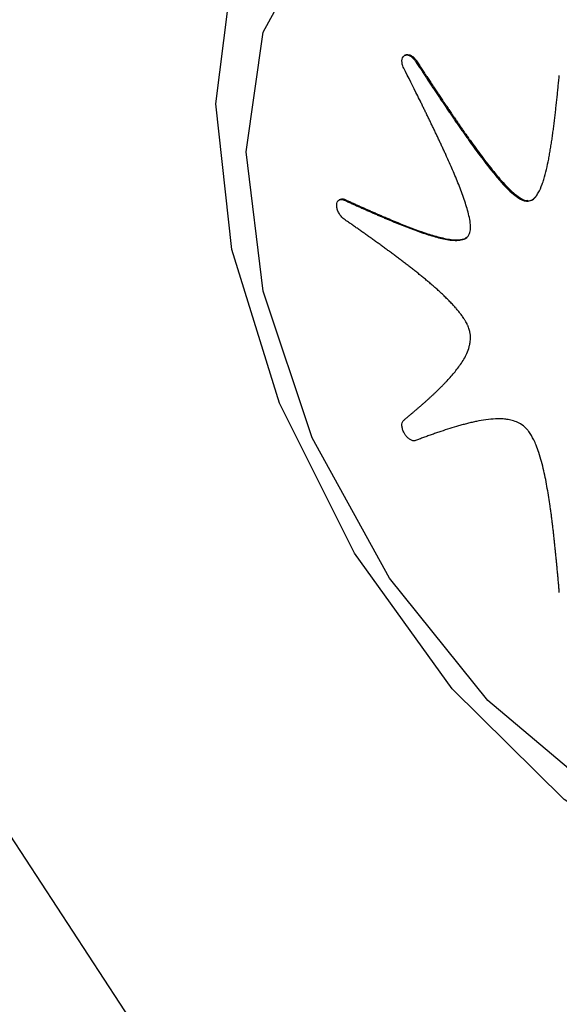
# Model space of a CAD drawing. Units: millimetres. Extents: x 0 to 594, y 0 to 420.
# Drawn here: x 524 to 525, y 85 to 87 of the extents above; entities that cross this region are included whole.
import ezdxf

# ---------------------------------------------------------------- set-up
doc = ezdxf.new("R2010")
doc.units = ezdxf.units.MM

msp = doc.modelspace()

# ---------------------------------------------------------------- linework, layer by layer
at = {"color": 7, "linetype": 'Continuous', "lineweight": 30}
for p, q in [((524.3619, 86.7438), (524.3605, 86.743)), ((524.3798, 86.7346), (524.3784, 86.7338)), ((524.2576, 86.5127), (524.2562, 86.5119)), ((524.2657, 86.5125), (524.2643, 86.5117)), ((524.5572, 86.5108), (524.5558, 86.5099))]:
    msp.add_line(p, q, dxfattribs=at)
at = {"color": 7, "linetype": 'Continuous', "lineweight": 30, "flags": 128}
for points in [[(527.0214, 81.9802), (526.5042, 82.3467), (525.9951, 82.7657), (525.4987, 83.2331), (525.0197, 83.7447), (524.5624, 84.2957), (524.1311, 84.8812), (523.7297, 85.4956), (523.362, 86.1332), (523.0313, 86.7883), (522.7408, 87.4547), (522.4931, 88.1264), (522.2904, 88.797), (522.1347, 89.4604), (522.0274, 90.1105), (521.9694, 90.7413), (521.9614, 91.3469)], [(524.0588, 86.6657), (524.0847, 86.8687), (524.1607, 87.0268), (524.281, 87.1281), (524.4367, 87.1651), (524.6163, 87.1351), (524.8064, 87.0404), (524.993, 86.8879), (525.1623, 86.6889), (525.3016, 86.4583), (525.4006, 86.213), (525.452, 85.9714), (525.452, 85.7513), (525.4006, 85.5691), (525.3016, 85.4382), (525.1623, 85.3684), (524.993, 85.3648), (524.8064, 85.4278), (524.6163, 85.5526), (524.4367, 85.7299), (524.281, 85.9468), (524.1607, 86.1869), (524.0847, 86.4326), (524.0588, 86.6657)], [(524.1073, 86.5887), (524.1344, 86.7803), (524.2131, 86.9237), (524.3366, 87.006), (524.4938, 87.0201), (524.6707, 86.9646), (524.8517, 86.8444), (525.0207, 86.6703), (525.1626, 86.4577), (525.2648, 86.2255), (525.3183, 85.9944), (525.3183, 85.7848), (525.2648, 85.6154), (525.1626, 85.5012), (525.0207, 85.4525), (524.8517, 85.4734), (524.6707, 85.5623), (524.4938, 85.7111), (524.3366, 85.9066), (524.2131, 86.1315), (524.1344, 86.3658), (524.1073, 86.5887)]]:
    msp.add_lwpolyline(points, dxfattribs=at)
at = {"color": 7, "linetype": 'Continuous', "lineweight": 30}
for points, knots in [([(524.3596, 86.7227), (524.3591, 86.7239), (524.3576, 86.727), (524.3565, 86.7321), (524.3566, 86.7372), (524.358, 86.741), (524.3598, 86.7424), (524.3605, 86.743)], [0, 0, 0, 0, 0.144522, 0.367704, 0.591804, 0.821774, 1, 1, 1, 1]), ([(524.3605, 86.743), (524.3612, 86.7433), (524.3631, 86.7441), (524.3668, 86.7437), (524.3713, 86.7415), (524.3754, 86.7379), (524.3775, 86.735), (524.3784, 86.7338)], [0, 0, 0, 0, 0.145643, 0.373176, 0.601418, 0.834679, 1, 1, 1, 1]), ([(524.3619, 86.7438), (524.3627, 86.7441), (524.3645, 86.7449), (524.3682, 86.7445), (524.3727, 86.7423), (524.3768, 86.7387), (524.3789, 86.7358), (524.3798, 86.7346)], [0, 0, 0, 0, 0.145643, 0.373176, 0.601418, 0.834679, 1, 1, 1, 1]), ([(524.3784, 86.7338), (524.3791, 86.7326), (524.3813, 86.7293), (524.385, 86.7237), (524.3893, 86.7171), (524.3937, 86.7104), (524.3981, 86.7037), (524.4017, 86.6982), (524.4054, 86.6926), (524.4091, 86.6871), (524.4135, 86.6805), (524.4172, 86.675), (524.4209, 86.6694), (524.4246, 86.6639), (524.4283, 86.6584), (524.432, 86.6529), (524.435, 86.6485), (524.4387, 86.6431), (524.4417, 86.6387), (524.4455, 86.6332), (524.4485, 86.6289), (524.4523, 86.6234), (524.4553, 86.6191), (524.4591, 86.6137), (524.4622, 86.6094), (524.4675, 86.6019), (524.4776, 86.5879), (524.4997, 86.5586), (524.5219, 86.5315), (524.5425, 86.5152), (524.5497, 86.5109), (524.5546, 86.5101), (524.5558, 86.5099)], [0, 0, 0, 0, 0.01341, 0.040229, 0.067048, 0.093867, 0.120686, 0.147505, 0.160915, 0.187734, 0.214553, 0.241373, 0.254782, 0.281601, 0.308421, 0.32183, 0.348649, 0.362059, 0.388878, 0.402288, 0.429107, 0.442517, 0.469336, 0.482746, 0.509565, 0.522975, 0.576615, 0.683923, 0.899954, 0.927161, 0.982195, 1, 1, 1, 1]), ([(524.3798, 86.7346), (524.3806, 86.7335), (524.382, 86.7312), (524.3842, 86.7279), (524.3864, 86.7245), (524.3886, 86.7212), (524.3907, 86.7179), (524.3929, 86.7145), (524.3951, 86.7112), (524.3973, 86.7079), (524.3995, 86.7045), (524.4017, 86.7012), (524.4039, 86.6979), (524.4057, 86.6951), (524.4076, 86.6924), (524.4094, 86.6896), (524.4116, 86.6863), (524.4134, 86.6835), (524.4153, 86.6807), (524.4171, 86.678), (524.4193, 86.6747), (524.4212, 86.6719), (524.423, 86.6691), (524.4249, 86.6664), (524.4267, 86.6636), (524.4286, 86.6609), (524.4301, 86.6587), (524.4319, 86.6559), (524.4338, 86.6532), (524.4356, 86.6505), (524.4375, 86.6477), (524.439, 86.6455), (524.4409, 86.6428), (524.4424, 86.6406), (524.4442, 86.6379), (524.4457, 86.6357), (524.4476, 86.633), (524.4491, 86.6308), (524.451, 86.6281), (524.4525, 86.6259), (524.4544, 86.6232), (524.4559, 86.621), (524.4578, 86.6183), (524.4594, 86.6161), (524.4613, 86.6134), (524.4628, 86.6113), (524.4643, 86.6091), (524.4659, 86.607), (524.4701, 86.6011), (524.4802, 86.5872), (524.4928, 86.5704), (524.5059, 86.5541), (524.5159, 86.5423), (524.5257, 86.5318), (524.5344, 86.5236), (524.5431, 86.5166), (524.5507, 86.5119), (524.5556, 86.511), (524.5572, 86.5108)], [0, 0, 0, 0, 0.013398, 0.026796, 0.040195, 0.053593, 0.066991, 0.080389, 0.093788, 0.107186, 0.120584, 0.133982, 0.14738, 0.160779, 0.167478, 0.180876, 0.194274, 0.207672, 0.214372, 0.22777, 0.241168, 0.254566, 0.261265, 0.274663, 0.288062, 0.294761, 0.308159, 0.314858, 0.328256, 0.341655, 0.348354, 0.361752, 0.368451, 0.381849, 0.388548, 0.401947, 0.408646, 0.422044, 0.428743, 0.442141, 0.44884, 0.462239, 0.468938, 0.482336, 0.489035, 0.502433, 0.509132, 0.515832, 0.52923, 0.582825, 0.690044, 0.743648, 0.797261, 0.850898, 0.894424, 0.926072, 0.977202, 1, 1, 1, 1]), ([(524.4643, 86.457), (524.4647, 86.4579), (524.4661, 86.4614), (524.4665, 86.4677), (524.4658, 86.4769), (524.464, 86.4865), (524.4609, 86.4982), (524.4572, 86.5099), (524.4531, 86.5217), (524.4471, 86.5374), (524.439, 86.5569), (524.4313, 86.5744), (524.4261, 86.586), (524.4234, 86.5918), (524.4207, 86.5976), (524.418, 86.6034), (524.4153, 86.6092), (524.4126, 86.615), (524.4099, 86.6207), (524.4071, 86.6265), (524.4043, 86.6323), (524.4016, 86.638), (524.3988, 86.6438), (524.396, 86.6496), (524.3931, 86.6553), (524.3903, 86.6611), (524.3866, 86.6688), (524.3764, 86.6893), (524.367, 86.7079), (524.3596, 86.7227)], [0, 0, 0, 0, 0.013414, 0.057122, 0.078706, 0.121945, 0.165102, 0.20823, 0.251346, 0.294456, 0.380693, 0.466911, 0.488463, 0.510014, 0.531565, 0.553117, 0.574668, 0.59622, 0.617771, 0.639322, 0.660874, 0.682425, 0.703977, 0.725528, 0.747079, 0.768631, 0.790182, 0.833285, 1, 1, 1, 1]), ([(524.5558, 86.5099), (524.5566, 86.5099), (524.5603, 86.5098), (524.5655, 86.512), (524.5707, 86.517), (524.5761, 86.525), (524.5802, 86.5345), (524.5844, 86.5472), (524.5879, 86.5606), (524.5908, 86.5744), (524.5927, 86.5842), (524.5935, 86.5892), (524.5941, 86.5928), (524.5947, 86.5963), (524.5954, 86.6006), (524.5961, 86.6049), (524.5967, 86.6093), (524.5973, 86.6136), (524.5979, 86.618), (524.5985, 86.6223), (524.5991, 86.6267), (524.5997, 86.6311), (524.6004, 86.637), (524.6011, 86.6429), (524.6018, 86.6487), (524.6023, 86.6532), (524.6028, 86.6576), (524.6033, 86.6621), (524.604, 86.668), (524.6046, 86.6739), (524.6052, 86.6799), (524.6058, 86.6858), (524.6064, 86.6918), (524.607, 86.6978), (524.6076, 86.7037), (524.6081, 86.7082), (524.6083, 86.7112)], [0, 0, 0, 0, 0.013352, 0.057288, 0.0963, 0.135217, 0.213118, 0.251975, 0.32971, 0.407423, 0.446273, 0.465697, 0.475409, 0.494834, 0.514258, 0.533683, 0.553107, 0.572531, 0.591956, 0.61138, 0.630805, 0.650229, 0.669653, 0.708502, 0.727927, 0.747351, 0.766775, 0.7862, 0.805624, 0.844473, 0.863897, 0.883322, 0.92217, 0.941595, 0.961019, 1, 1, 1, 1]), ([(524.2523, 86.5033), (524.2524, 86.5044), (524.2525, 86.5071), (524.2541, 86.5105), (524.2571, 86.5127), (524.2607, 86.513), (524.2632, 86.5121), (524.2643, 86.5117)], [0, 0, 0, 0, 0.145679, 0.374491, 0.602885, 0.831788, 1, 1, 1, 1]), ([(524.2643, 86.4811), (524.2633, 86.4818), (524.2609, 86.4838), (524.2572, 86.4881), (524.2541, 86.4939), (524.2525, 86.4992), (524.2524, 86.5021), (524.2523, 86.5033)], [0, 0, 0, 0, 0.145878, 0.383151, 0.619612, 0.848983, 1, 1, 1, 1]), ([(524.2577, 86.5125), (524.258, 86.5128), (524.2593, 86.5138), (524.2621, 86.5138), (524.2647, 86.5129), (524.2657, 86.5125)], [0, 0, 0, 0, 0.150982, 0.640369, 1, 1, 1, 1]), ([(524.2643, 86.5117), (524.2653, 86.5112), (524.2681, 86.51), (524.2728, 86.5078), (524.2784, 86.5053), (524.284, 86.5027), (524.2896, 86.5002), (524.2953, 86.4977), (524.2999, 86.4956), (524.3046, 86.4935), (524.3093, 86.4915), (524.3149, 86.489), (524.3196, 86.487), (524.3243, 86.485), (524.3289, 86.4829), (524.3336, 86.481), (524.3383, 86.479), (524.342, 86.4775), (524.3467, 86.4755), (524.3504, 86.474), (524.3551, 86.4721), (524.3588, 86.4706), (524.3635, 86.4688), (524.3672, 86.4674), (524.3709, 86.466), (524.3765, 86.4639), (524.3885, 86.4595), (524.4033, 86.4546), (524.4179, 86.4507), (524.4287, 86.4484), (524.4392, 86.4471), (524.4477, 86.4471), (524.4555, 86.4487), (524.4611, 86.4514), (524.4636, 86.4557), (524.4643, 86.457)], [0, 0, 0, 0, 0.013362, 0.040085, 0.066808, 0.093531, 0.120254, 0.146977, 0.1737, 0.187061, 0.213784, 0.240507, 0.267231, 0.280592, 0.307315, 0.334038, 0.3474, 0.374123, 0.387484, 0.414207, 0.427569, 0.454292, 0.467654, 0.494377, 0.507738, 0.5211, 0.574548, 0.68147, 0.734926, 0.78839, 0.841874, 0.895415, 0.922167, 0.976171, 1, 1, 1, 1]), ([(524.2657, 86.5125), (524.2667, 86.5121), (524.2685, 86.5112), (524.2714, 86.5099), (524.2742, 86.5086), (524.277, 86.5074), (524.2798, 86.5061), (524.2826, 86.5048), (524.2854, 86.5035), (524.2882, 86.5023), (524.291, 86.501), (524.2939, 86.4997), (524.2967, 86.4985), (524.2995, 86.4972), (524.3023, 86.496), (524.3046, 86.495), (524.307, 86.4939), (524.3093, 86.4929), (524.3121, 86.4917), (524.3145, 86.4906), (524.3168, 86.4896), (524.3191, 86.4886), (524.3215, 86.4876), (524.3238, 86.4866), (524.3262, 86.4856), (524.3285, 86.4846), (524.3308, 86.4836), (524.336, 86.4814), (524.3556, 86.4732), (524.3817, 86.4629), (524.4075, 86.4546), (524.422, 86.4509), (524.4328, 86.4488), (524.4425, 86.4478), (524.4503, 86.4482), (524.4565, 86.4493), (524.4593, 86.4515), (524.4606, 86.4525)], [0, 0, 0, 0, 0.013948, 0.027895, 0.041843, 0.055791, 0.069739, 0.083686, 0.097634, 0.111582, 0.125529, 0.139477, 0.153425, 0.167373, 0.18132, 0.195268, 0.202242, 0.21619, 0.230137, 0.244085, 0.251059, 0.265007, 0.278954, 0.285928, 0.299876, 0.313824, 0.320797, 0.334745, 0.390536, 0.613768, 0.725385, 0.781187, 0.837, 0.89284, 0.936615, 0.969327, 1, 1, 1, 1]), ([(524.5572, 86.5108), (524.558, 86.5107), (524.5617, 86.5106), (524.5666, 86.5125), (524.5696, 86.5157), (524.5708, 86.517)], [0, 0, 0, 0, 0.152524, 0.654411, 1, 1, 1, 1]), ([(524.4644, 86.3044), (524.464, 86.3057), (524.4634, 86.3075), (524.4624, 86.3099), (524.4616, 86.3117), (524.4604, 86.3141), (524.4592, 86.3165), (524.4578, 86.3188), (524.4568, 86.3205), (524.4553, 86.3227), (524.4538, 86.3249), (524.4519, 86.3276), (524.4504, 86.3297), (524.4483, 86.3323), (524.4463, 86.3348), (524.4442, 86.3373), (524.4421, 86.3398), (524.44, 86.3422), (524.4374, 86.345), (524.4348, 86.3477), (524.4322, 86.3505), (524.4295, 86.3531), (524.4268, 86.3558), (524.4242, 86.3583), (524.4215, 86.3609), (524.4188, 86.3634), (524.416, 86.3659), (524.4133, 86.3684), (524.4106, 86.3708), (524.4079, 86.3732), (524.4051, 86.3756), (524.4015, 86.3787), (524.3978, 86.3818), (524.3941, 86.3849), (524.3913, 86.3872), (524.3876, 86.3902), (524.3839, 86.3932), (524.3802, 86.3962), (524.3765, 86.3991), (524.3728, 86.402), (524.3682, 86.4056), (524.3645, 86.4085), (524.3607, 86.4114), (524.357, 86.4142), (524.3533, 86.417), (524.3486, 86.4205), (524.3449, 86.4233), (524.3402, 86.4268), (524.3365, 86.4295), (524.3318, 86.433), (524.3281, 86.4357), (524.3234, 86.4391), (524.3197, 86.4418), (524.315, 86.4452), (524.3112, 86.4479), (524.3066, 86.4512), (524.3019, 86.4546), (524.2972, 86.4579), (524.2925, 86.4612), (524.2888, 86.4639), (524.2841, 86.4672), (524.2794, 86.4705), (524.2747, 86.4738), (524.2697, 86.4773), (524.2665, 86.4795), (524.2643, 86.4811)], [0, 0, 0, 0, 0.013381, 0.020061, 0.02674, 0.033419, 0.046786, 0.053464, 0.060142, 0.06682, 0.080179, 0.086857, 0.100214, 0.106891, 0.120247, 0.133603, 0.14028, 0.153635, 0.166989, 0.180344, 0.193698, 0.207052, 0.220406, 0.23376, 0.247114, 0.260468, 0.273821, 0.287175, 0.300529, 0.313883, 0.327236, 0.34059, 0.367298, 0.380652, 0.394005, 0.407359, 0.434067, 0.44742, 0.460774, 0.487481, 0.500835, 0.527542, 0.540896, 0.55425, 0.580957, 0.59431, 0.621018, 0.634371, 0.661079, 0.674432, 0.701139, 0.714493, 0.7412, 0.754554, 0.781261, 0.794615, 0.821322, 0.848029, 0.861383, 0.88809, 0.901444, 0.928151, 0.954858, 0.968212, 1, 1, 1, 1]), ([(524.3596, 86.1595), (524.3602, 86.16), (524.362, 86.1615), (524.365, 86.164), (524.3686, 86.167), (524.3721, 86.17), (524.3757, 86.173), (524.3792, 86.1761), (524.3822, 86.1786), (524.3851, 86.1812), (524.3881, 86.1837), (524.3916, 86.1868), (524.3945, 86.1894), (524.3974, 86.192), (524.4003, 86.1947), (524.4032, 86.1973), (524.4061, 86.2), (524.4083, 86.2021), (524.4112, 86.2048), (524.4135, 86.207), (524.4163, 86.2097), (524.4185, 86.2119), (524.4213, 86.2147), (524.4235, 86.217), (524.4257, 86.2192), (524.429, 86.2227), (524.436, 86.2303), (524.4442, 86.2401), (524.4518, 86.2508), (524.4571, 86.2593), (524.4617, 86.2687), (524.4646, 86.2774), (524.4664, 86.2871), (524.4666, 86.2956), (524.4649, 86.3024), (524.4644, 86.3044)], [0, 0, 0, 0, 0.013386, 0.040158, 0.066929, 0.093701, 0.120473, 0.147244, 0.174016, 0.187402, 0.214174, 0.240945, 0.267717, 0.281103, 0.307875, 0.334646, 0.348032, 0.374804, 0.38819, 0.414962, 0.428348, 0.455119, 0.468505, 0.495277, 0.508663, 0.522049, 0.575594, 0.682712, 0.736265, 0.789826, 0.843409, 0.897053, 0.923855, 0.978001, 1, 1, 1, 1]), ([(524.3605, 86.1383), (524.3599, 86.1395), (524.3583, 86.1425), (524.3567, 86.1477), (524.3564, 86.1531), (524.3575, 86.1572), (524.359, 86.1588), (524.3596, 86.1595)], [0, 0, 0, 0, 0.144842, 0.373165, 0.60031, 0.824419, 1, 1, 1, 1]), ([(524.5558, 86.1458), (524.5549, 86.1467), (524.5512, 86.1504), (524.5456, 86.1541), (524.5382, 86.1576), (524.5309, 86.1598), (524.5225, 86.1612), (524.5144, 86.1617), (524.5038, 86.1616), (524.491, 86.1604), (524.4786, 86.1582), (524.47, 86.1563), (524.4652, 86.1552), (524.4615, 86.1543), (524.4579, 86.1533), (524.4543, 86.1524), (524.4496, 86.1511), (524.4365, 86.1473), (524.4236, 86.1432), (524.412, 86.1392), (524.4086, 86.138), (524.4051, 86.1368), (524.4016, 86.1355), (524.397, 86.1339), (524.3924, 86.1322), (524.3878, 86.1305), (524.3835, 86.1289), (524.3804, 86.1278), (524.3784, 86.127)], [0, 0, 0, 0, 0.013434, 0.056207, 0.077327, 0.119634, 0.161863, 0.204065, 0.246255, 0.330659, 0.415033, 0.457211, 0.4783, 0.499388, 0.520477, 0.541565, 0.562654, 0.604831, 0.773555, 0.794643, 0.815732, 0.836821, 0.857909, 0.878998, 0.921175, 0.942263, 0.963352, 1, 1, 1, 1]), ([(524.6083, 85.884), (524.6082, 85.8851), (524.6079, 85.8885), (524.6075, 85.8942), (524.6069, 85.9011), (524.6063, 85.9079), (524.6056, 85.9148), (524.605, 85.9216), (524.6045, 85.9273), (524.6039, 85.9331), (524.6034, 85.9388), (524.6027, 85.9457), (524.6021, 85.9514), (524.6015, 85.9571), (524.6009, 85.9629), (524.6003, 85.9686), (524.5997, 85.9744), (524.5991, 85.979), (524.5985, 85.9848), (524.5979, 85.9894), (524.5972, 85.9952), (524.5966, 85.9998), (524.5959, 86.0056), (524.5953, 86.0103), (524.5945, 86.0161), (524.5927, 86.029), (524.5901, 86.0454), (524.5866, 86.0644), (524.5836, 86.0787), (524.5801, 86.0932), (524.5761, 86.1068), (524.5719, 86.1185), (524.5668, 86.1298), (524.5616, 86.139), (524.5571, 86.1443), (524.5558, 86.1458)], [0, 0, 0, 0, 0.013341, 0.040022, 0.066703, 0.093384, 0.120065, 0.146746, 0.173427, 0.186768, 0.213449, 0.24013, 0.266811, 0.280152, 0.306833, 0.333514, 0.346855, 0.373536, 0.386876, 0.413557, 0.426898, 0.453579, 0.46692, 0.493601, 0.506942, 0.533623, 0.640368, 0.693736, 0.747108, 0.800491, 0.853898, 0.896883, 0.928355, 0.979302, 1, 1, 1, 1]), ([(524.3784, 86.127), (524.3777, 86.1268), (524.3757, 86.1263), (524.3719, 86.1271), (524.3675, 86.1298), (524.3635, 86.1337), (524.3615, 86.1369), (524.3605, 86.1383)], [0, 0, 0, 0, 0.145118, 0.369028, 0.592834, 0.81759, 1, 1, 1, 1])]:
    msp.add_open_spline(points, degree=3, knots=knots, dxfattribs=at)

doc.saveas('drawing.dxf')
